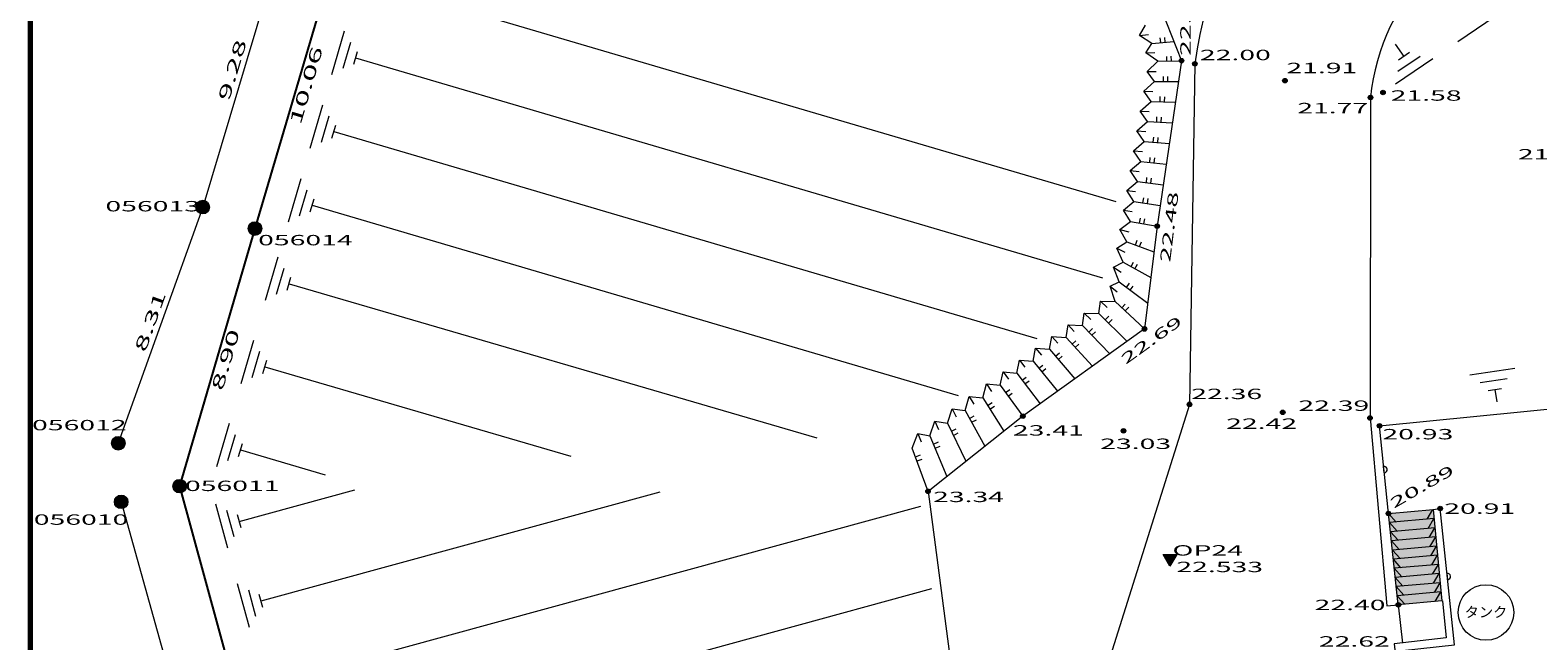
# Model space of a CAD drawing. Units: millimetres. Extents: x 10 to 831, y 10 to 584.
# Drawn here: x 10 to 176, y 238 to 306 of the extents above; entities that cross this region are included whole.
import ezdxf
from ezdxf.enums import TextEntityAlignment as Align
from ezdxf.lldxf.tags import DXFTag

# ---------------------------------------------------------------- set-up
doc = ezdxf.new("R2010")
doc.units = ezdxf.units.MM
doc.header["$MEASUREMENT"] = 0
for name, color, linetype in [('S-SUV', 7, 'Continuous'), ('S-SUV-HTXT', 7, 'Continuous'), ('S-SUV-TTL', 7, 'Continuous')]:
    doc.layers.add(name, color=color, linetype=linetype)
doc.styles.add('ＭＳ ゴシック', font='msgothic.ttc')
tags = doc.linetypes.add('USER_1', pattern=[2, 1, -1]).pattern_tags.tags
tags[6:7] = [DXFTag(74, 4), DXFTag(75, 0), DXFTag(340, '0'), DXFTag(46, 1.0), DXFTag(50, 0.0), DXFTag(44, 0.0), DXFTag(45, 0.0)]
tags[4:5] = [DXFTag(74, 4), DXFTag(75, 0), DXFTag(340, '0'), DXFTag(46, 1.0), DXFTag(50, 0.0), DXFTag(44, 0.0), DXFTag(45, 0.0)]

msp = doc.modelspace()

# ---------------------------------------------------------------- hatches: boundary and pattern name
at = {"layer": 'S-SUV', "linetype": 'Continuous', "lineweight": 13}
for points in [[(137.38, 302.31, 1), (136.88, 302.31, 1)], [(138.85, 301.97, 1), (138.35, 301.97, 1)], [(148.79, 300.1, 1), (148.29, 300.1, 1)], [(158.24, 298.24, 1), (157.74, 298.24, 1)], [(159.62, 298.79, 1), (159.12, 298.79, 1)], [(134.68, 284.03, 1), (134.18, 284.03, 1)], [(133.29, 272.67, 1), (132.79, 272.67, 1)], [(119.85, 263.03, 1), (119.35, 263.03, 1)], [(138.25, 264.33, 1), (137.75, 264.33, 1)], [(148.55, 263.46, 1), (148.05, 263.46, 1)], [(158.19, 262.83, 1), (157.69, 262.83, 1)], [(130.97, 261.41, 1), (130.47, 261.41, 1)], [(159.24, 261.97, 1), (158.74, 261.97, 1)], [(159.44, 257.47), (159.51, 256.77)], [(109.39, 254.72, 1), (108.89, 254.72, 1)], [(165.94, 252.83, 1), (165.44, 252.83, 1)], [(160.22, 252.28, 1), (159.72, 252.28, 1)], [(164.9, 252.71), (165.87, 242.61), (161.06, 242.18), (159.97, 252.28)], [(135.09, 247.75), (136.59, 247.75), (135.84, 246.46)], [(166.45, 245.65), (166.52, 244.96)], [(161.31, 242.18, 1), (160.81, 242.18, 1)]]:
    msp.add_hatch(color=7, dxfattribs=at).paths.add_polyline_path(points)
at = {"layer": 'S-SUV-HTXT', "linetype": 'Continuous', "lineweight": 13}
for points in [[(29.8, 286.13, 1), (28.3, 286.13, 1)], [(35.57, 283.76, 1), (34.07, 283.76, 1)], [(20.48, 260.04, 1), (18.98, 260.04, 1)], [(27.25, 255.3, 1), (25.75, 255.3, 1)], [(20.8, 253.56, 1), (19.3, 253.56, 1)]]:
    msp.add_hatch(color=7, dxfattribs=at).paths.add_polyline_path(points)

# ---------------------------------------------------------------- linework, layer by layer
at = {"layer": 'S-SUV', "color": 7, "linetype": 'Continuous', "lineweight": 13}
for p, q in [((48.34, 310.77), (129.86, 286.76)), ((171.76, 307.19), (167.62, 304.38)), ((43.31, 300.79), (44.72, 305.59)), ((132.5, 305.1), (133.15, 306.22)), ((132.5, 305.1), (133.49, 305.22)), ((133.83, 304.22), (132.5, 305.1)), ((134.83, 304.31), (134.78, 304.84)), ((135.32, 304.35), (135.28, 304.88)), ((44.55, 301.47), (45.4, 304.35)), ((45.72, 301.91), (46.15, 303.34)), ((133.17, 303.17), (133.83, 304.22)), ((133.17, 303.17), (134.17, 303.23)), ((134.51, 302.24), (133.17, 303.17)), ((133.83, 304.22), (136.29, 304.44)), ((161.69, 302.78), (160.76, 304.15)), ((162.31, 303.2), (161.07, 302.35)), ((45.94, 302.63), (128.41, 278.33)), ((133.32, 301.11), (134.51, 302.24)), ((134.51, 302.24), (137.13, 302.31)), ((135.51, 302.26), (135.49, 302.79)), ((136.01, 302.28), (135.99, 302.8)), ((164.88, 302.52), (160.74, 299.72)), ((163.49, 302.79), (161.01, 301.11)), ((132.95, 298.93), (134.13, 300.02)), ((133.32, 301.11), (134.32, 301.13)), ((134.13, 300.02), (133.32, 301.11)), ((134.13, 300.02), (136.79, 300.02)), ((135.13, 300.02), (135.13, 300.58)), ((135.63, 300.02), (135.63, 300.58)), ((133.76, 297.81), (132.95, 298.93)), ((132.95, 298.93), (133.95, 298.91)), ((134.76, 297.78), (134.77, 298.34)), ((135.26, 297.77), (135.27, 298.33)), ((157.99, 298.24), (157.94, 262.83)), ((40.91, 292.64), (42.32, 297.44)), ((132.57, 296.74), (133.76, 297.81)), ((133.38, 295.59), (132.57, 296.74)), ((132.57, 296.74), (133.57, 296.7)), ((133.76, 297.81), (136.45, 297.74)), ((42.15, 293.32), (43, 296.2)), ((43.32, 293.76), (43.75, 295.2)), ((132.2, 294.55), (133.38, 295.59)), ((133.38, 295.59), (136.11, 295.45)), ((134.38, 295.54), (134.41, 296.1)), ((134.88, 295.52), (134.91, 296.08)), ((43.54, 294.48), (121.16, 271.61)), ((131.82, 292.36), (133.01, 293.38)), ((133.01, 293.38), (132.2, 294.55)), ((132.2, 294.55), (133.19, 294.49)), ((133.01, 293.38), (135.78, 293.17)), ((134, 293.3), (134.05, 293.86)), ((134.5, 293.27), (134.54, 293.83)), ((132.63, 291.17), (131.82, 292.36)), ((131.82, 292.36), (132.82, 292.27)), ((133.62, 291.07), (133.68, 291.63)), ((134.12, 291.02), (134.18, 291.58)), ((131.45, 290.17), (132.63, 291.17)), ((132.25, 288.96), (131.45, 290.17)), ((131.45, 290.17), (132.44, 290.06)), ((132.63, 291.17), (135.44, 290.89)), ((38.51, 284.5), (39.92, 289.29)), ((39.75, 285.17), (40.6, 288.05)), ((131.07, 287.98), (132.25, 288.96)), ((132.25, 288.96), (135.1, 288.6)), ((133.24, 288.83), (133.31, 289.39)), ((133.74, 288.77), (133.81, 289.33)), ((40.92, 285.61), (41.35, 287.05)), ((41.14, 286.33), (112.47, 265.32)), ((130.7, 285.8), (131.87, 286.74)), ((131.87, 286.74), (131.07, 287.98)), ((131.07, 287.98), (132.06, 287.85)), ((131.87, 286.74), (134.76, 286.32)), ((132.86, 286.6), (132.95, 287.15)), ((133.36, 286.52), (133.44, 287.08)), ((131.5, 284.53), (130.7, 285.8)), ((130.7, 285.8), (131.69, 285.64)), ((132.48, 284.36), (132.58, 284.92)), ((132.97, 284.28), (133.07, 284.83)), ((130.33, 283.66), (131.5, 284.53)), ((131.09, 282.28), (130.33, 283.66)), ((130.33, 283.66), (131.29, 283.41)), ((131.5, 284.53), (134.43, 284.03)), ((129.98, 281.58), (131.09, 282.28)), ((130.67, 280.05), (129.98, 281.58)), ((129.98, 281.58), (130.88, 281.16)), ((131.09, 282.28), (134.08, 281.19)), ((132.03, 281.94), (132.23, 282.47)), ((132.5, 281.76), (132.7, 282.3)), ((35.97, 275.83), (37.38, 280.63)), ((129.62, 279.5), (130.67, 280.05)), ((130.67, 280.05), (133.73, 278.35)), ((131.55, 279.57), (131.82, 280.06)), ((131.98, 279.32), (132.26, 279.82)), ((37.21, 276.51), (38.05, 279.39)), ((38.38, 276.95), (38.8, 278.39)), ((130.24, 277.86), (129.62, 279.5)), ((129.62, 279.5), (130.46, 278.95)), ((38.59, 277.67), (96.85, 260.63)), ((129.26, 277.41), (130.24, 277.86)), ((129.81, 275.69), (129.26, 277.41)), ((129.26, 277.41), (130.03, 276.77)), ((130.24, 277.86), (133.39, 275.51)), ((131.04, 277.26), (131.38, 277.71)), ((131.44, 276.96), (131.78, 277.41)), ((128, 274.37), (128.19, 275.72)), ((128.19, 275.72), (129.81, 275.69)), ((128.19, 275.72), (128.91, 275.03)), ((129.81, 275.69), (133.04, 272.67)), ((130.54, 275.01), (130.92, 275.41)), ((130.91, 274.66), (131.29, 275.07)), ((124.37, 271.73), (124.6, 273.12)), ((124.6, 273.12), (126.19, 273.05)), ((124.6, 273.12), (125.28, 272.39)), ((126.19, 273.05), (126.39, 274.42)), ((126.19, 273.05), (129.2, 269.92)), ((126.39, 274.42), (128, 274.37)), ((126.39, 274.42), (127.1, 273.71)), ((128, 274.37), (131.12, 271.29)), ((128.71, 273.67), (129.11, 274.07)), ((129.07, 273.32), (129.46, 273.72)), ((33.29, 266.64), (34.69, 271.44)), ((122.56, 270.42), (122.8, 271.82)), ((122.8, 271.82), (124.37, 271.73)), ((122.8, 271.82), (123.47, 271.08)), ((124.37, 271.73), (127.28, 268.54)), ((125.05, 270.99), (125.46, 271.37)), ((126.88, 272.33), (127.29, 272.72)), ((127.23, 271.97), (127.63, 272.36)), ((34.53, 267.32), (35.37, 270.2)), ((120.74, 269.1), (121.01, 270.53)), ((121.01, 270.53), (122.56, 270.42)), ((121.01, 270.53), (121.65, 269.76)), ((122.56, 270.42), (125.36, 267.16)), ((123.21, 269.66), (123.64, 270.02)), ((125.38, 270.62), (125.8, 271)), ((158.99, 261.97), (251.94, 271.19)), ((35.7, 267.76), (36.12, 269.2)), ((35.91, 268.48), (69.71, 258.6)), ((118.93, 267.78), (119.22, 269.23)), ((119.22, 269.23), (120.74, 269.1)), ((119.22, 269.23), (119.84, 268.44)), ((120.74, 269.1), (123.44, 265.79)), ((121.37, 268.32), (121.81, 268.68)), ((121.69, 267.94), (122.13, 268.29)), ((123.54, 269.28), (123.96, 269.65)), ((168.96, 267.61), (173.91, 268.32)), ((115.17, 265.06), (115.58, 266.59)), ((115.58, 266.59), (117.11, 266.47)), ((115.58, 266.59), (116.14, 265.76)), ((117.11, 266.47), (117.42, 267.93)), ((117.11, 266.47), (119.6, 263.03)), ((117.42, 267.93), (118.93, 267.78)), ((117.42, 267.93), (118.02, 267.13)), ((118.93, 267.78), (121.52, 264.41)), ((119.54, 266.99), (119.98, 267.33)), ((119.84, 266.59), (120.29, 266.94)), ((170.1, 266.76), (173.07, 267.19)), ((113.22, 263.66), (113.69, 265.22)), ((113.69, 265.22), (115.17, 265.06)), ((113.69, 265.22), (114.2, 264.36)), ((115.17, 265.06), (117.51, 261.37)), ((117.7, 265.66), (118.15, 265.99)), ((117.99, 265.25), (118.44, 265.58)), ((170.98, 265.88), (172.47, 266.1)), ((171.72, 265.99), (171.92, 264.62)), ((111.28, 262.27), (111.79, 263.85)), ((111.79, 263.85), (113.22, 263.66)), ((111.79, 263.85), (112.25, 262.96)), ((113.22, 263.66), (115.41, 259.71)), ((113.71, 262.79), (114.23, 263.08)), ((115.7, 264.22), (116.21, 264.54)), ((115.97, 263.8), (116.48, 264.12)), ((30.6, 257.46), (32, 262.26)), ((109.34, 260.87), (109.9, 262.48)), ((109.9, 262.48), (111.28, 262.27)), ((109.9, 262.48), (110.31, 261.57)), ((111.28, 262.27), (113.32, 258.05)), ((111.72, 261.37), (112.25, 261.63)), ((113.95, 262.35), (114.47, 262.64)), ((159.97, 252.28), (158.99, 261.97)), ((31.84, 258.14), (32.68, 261.02)), ((33.01, 258.58), (33.43, 260.02)), ((107.4, 259.48), (108.01, 261.11)), ((108.01, 261.11), (109.34, 260.87)), ((108.01, 261.11), (108.37, 260.18)), ((109.34, 260.87), (111.23, 256.38)), ((109.73, 259.95), (110.28, 260.18)), ((109.92, 259.49), (110.47, 259.72)), ((111.93, 260.91), (112.47, 261.18)), ((33.22, 259.3), (42.57, 256.56)), ((109.14, 254.72), (107.4, 259.48)), ((107.74, 258.55), (108.3, 258.75)), ((107.92, 258.08), (108.48, 258.28)), ((159.44, 257.47), (159.44, 257.47)), ((33.09, 251.4), (45.85, 254.89)), ((31.82, 248.46), (30.5, 253.29)), ((35.49, 242.62), (79.55, 254.66)), ((37.89, 233.83), (108.35, 253.08)), ((32.52, 249.69), (31.73, 252.59)), ((33.29, 250.68), (32.89, 252.13)), ((160.82, 251.33), (159.97, 252.28)), ((164.99, 251.71), (160.08, 251.27)), ((164.26, 251.65), (164.88, 252.7)), ((164.36, 250.63), (164.99, 251.71)), ((164.9, 252.71), (165.69, 252.83)), ((160.92, 250.32), (160.08, 251.27)), ((165.09, 250.7), (160.19, 250.26)), ((161.03, 249.31), (160.19, 250.26)), ((164.45, 249.62), (165.09, 250.7)), ((165.19, 249.69), (160.3, 249.25)), ((161.14, 248.3), (160.3, 249.25)), ((165.28, 248.68), (160.41, 248.24)), ((161.25, 247.29), (160.41, 248.24)), ((164.55, 248.61), (165.19, 249.69)), ((164.65, 247.6), (165.28, 248.68)), ((165.38, 247.67), (160.52, 247.23)), ((161.35, 246.28), (160.52, 247.23)), ((165.48, 246.65), (160.62, 246.22)), ((164.75, 246.59), (165.38, 247.67)), ((164.85, 245.58), (165.48, 246.65)), ((161.46, 245.27), (160.62, 246.22)), ((165.57, 245.64), (160.73, 245.21)), ((161.57, 244.26), (160.73, 245.21)), ((164.95, 244.57), (165.57, 245.64)), ((166.45, 245.65), (166.45, 245.65)), ((34.22, 239.68), (32.9, 244.5)), ((34.92, 240.91), (34.13, 243.8)), ((35.69, 241.89), (35.29, 243.34)), ((40.29, 225.05), (109.56, 243.97)), ((165.67, 244.63), (160.84, 244.2)), ((161.68, 243.25), (160.84, 244.2)), ((165.77, 243.62), (160.95, 243.19)), ((161.78, 242.24), (160.95, 243.19)), ((165.05, 243.55), (165.67, 244.63)), ((165.14, 242.54), (165.77, 243.62)), ((161.06, 242.18), (161.52, 237.95))]:
    msp.add_line(p, q, dxfattribs=at)
at = {"layer": 'S-SUV', "color": 7, "linetype": 'USER_1', "lineweight": 13}
for points in [[(196.19, 359.25, 0), (174.82, 354.61, 0), (171.12, 359.37, 0), (153.91, 366.6, 0), (132.13, 366.03, 0), (115.04, 352.15, 0), (121.72, 329.6, 0), (130.51, 319.11, 0), (137.13, 302.31, 0), (134.43, 284.03, 0)], [(134.43, 284.03, 0), (133.04, 272.67, 0), (119.6, 263.03, 0), (109.14, 254.72, 0), (112.55, 228.9, 0), (119.27, 226.49, 0), (126.86, 223.5, 0)]]:
    msp.add_polyline3d(points, dxfattribs=at)
at = {"layer": 'S-SUV', "color": 7, "linetype": 'Continuous', "lineweight": 13}
for points in [[(138.6, 301.97, 0), (138, 264.33, 0), (128.45, 233.88, 0)], [(157.94, 262.83, 0), (159.81, 242.06, 0), (161.06, 242.18, 0)], [(159.51, 256.77, 0), (159.51, 256.77, 0), (159.44, 257.47, 0)], [(164.9, 252.71, 0), (165.87, 242.61, 0), (161.06, 242.18, 0), (159.97, 252.28, 0), (164.9, 252.71, 0)], [(161.53, 237.12, 0), (167.28, 237.78, 0), (165.69, 252.83, 0)], [(135.09, 247.75, 0), (136.59, 247.75, 0), (135.84, 246.46, 0), (135.09, 247.75, 0)], [(166.52, 244.96, 0), (166.52, 244.96, 0), (166.45, 245.65, 0)], [(165.93, 242.62, 0), (166.36, 238.52, 0), (160.61, 237.86, 0), (161.13, 233.13, 0)]]:
    msp.add_polyline3d(points, dxfattribs=at)
for centre, radius in [((137.13, 302.31), 0.25), ((137.13, 302.31), 0.187), ((137.13, 302.31), 0.125), ((138.6, 301.97), 0.25), ((138.6, 301.97), 0.187), ((138.6, 301.97), 0.125), ((148.54, 300.1), 0.25), ((148.54, 300.1), 0.187), ((148.54, 300.1), 0.125), ((157.99, 298.24), 0.25), ((157.99, 298.24), 0.187), ((157.99, 298.24), 0.125), ((159.37, 298.79), 0.25), ((159.37, 298.79), 0.187), ((159.37, 298.79), 0.125), ((134.43, 284.03), 0.25), ((134.43, 284.03), 0.187), ((134.43, 284.03), 0.125), ((133.04, 272.67), 0.25), ((133.04, 272.67), 0.187), ((133.04, 272.67), 0.125), ((119.6, 263.03), 0.25), ((119.6, 263.03), 0.187), ((119.6, 263.03), 0.125), ((138, 264.33), 0.25), ((138, 264.33), 0.187), ((138, 264.33), 0.125), ((148.3, 263.46), 0.25), ((148.3, 263.46), 0.187), ((148.3, 263.46), 0.125), ((157.94, 262.83), 0.25), ((130.72, 261.41), 0.25), ((130.72, 261.41), 0.187), ((130.72, 261.41), 0.125), ((157.94, 262.83), 0.187), ((157.94, 262.83), 0.125), ((158.99, 261.97), 0.25), ((158.99, 261.97), 0.187), ((158.99, 261.97), 0.125), ((109.14, 254.72), 0.25), ((109.14, 254.72), 0.187), ((109.14, 254.72), 0.125), ((165.69, 252.83), 0.25), ((159.97, 252.28), 0.25), ((159.97, 252.28), 0.187), ((159.97, 252.28), 0.125), ((165.69, 252.83), 0.187), ((165.69, 252.83), 0.125), ((170.74, 241.34), 3.07), ((161.06, 242.18), 0.25), ((161.06, 242.18), 0.187), ((161.06, 242.18), 0.125)]:
    msp.add_circle(centre, radius, dxfattribs=at)
for centre, radius, start, end in [((181.4, 296.34), 43.17, 104.2485, 172.5021), ((181.83, 295.81), 23.97, 96.9059, 174.1949), ((159.48, 257.12), 0.35, 275.777, 95.777), ((166.48, 245.31), 0.35, 276.0328, 96.0315)]:
    msp.add_arc(centre, radius, start, end, dxfattribs=at)
for p in [(137.13, 302.31), (138.6, 301.97), (148.54, 300.1), (157.99, 298.24), (159.37, 298.79), (134.43, 284.03), (133.04, 272.67), (119.6, 263.03), (138, 264.33), (148.3, 263.46), (130.72, 261.41), (157.94, 262.83), (158.99, 261.97), (109.14, 254.72), (159.97, 252.28), (165.69, 252.83), (135.84, 247.21), (161.06, 242.18)]:
    msp.add_point(p, dxfattribs=at)
at = {"layer": 'S-SUV-HTXT', "color": 7, "linetype": 'Continuous', "lineweight": 13}
for p, q in [((37.92, 315.75), (29.05, 286.13)), ((29.05, 285.38), (29.05, 286.88)), ((29.05, 286.13), (19.73, 260.04)), ((28.3, 286.13), (29.8, 286.13)), ((34.07, 283.76), (35.57, 283.76)), ((34.82, 283.01), (34.82, 284.51)), ((18.98, 260.04), (20.48, 260.04)), ((19.73, 259.29), (19.73, 260.79)), ((25.75, 255.3), (27.25, 255.3)), ((26.5, 254.55), (26.5, 256.05)), ((19.3, 253.56), (20.8, 253.56)), ((20.05, 252.81), (20.05, 254.31)), ((20.05, 253.56), (35.42, 198.64))]:
    msp.add_line(p, q, dxfattribs=at)
at = {"layer": 'S-SUV-HTXT', "color": 7, "linetype": 'Continuous', "lineweight": 25}
for p, q in [((44.3, 315.94), (34.82, 283.76)), ((34.82, 283.76), (26.5, 255.3)), ((26.5, 255.3), (41.28, 201.19))]:
    msp.add_line(p, q, dxfattribs=at)
at = {"layer": 'S-SUV-HTXT', "color": 7, "linetype": 'Continuous', "lineweight": 13}
for centre in [(29.05, 286.13), (34.82, 283.76), (19.73, 260.04), (26.5, 255.3), (20.05, 253.56)]:
    msp.add_circle(centre, 0.75, dxfattribs=at)
at = {"layer": 'S-SUV-TTL', "color": 7, "linetype": 'Continuous', "lineweight": 70}
msp.add_polyline3d([(10, 10, 0), (831, 10, 0), (831, 584, 0), (10, 584, 0), (10, 10, 0)], dxfattribs=at)

# ---------------------------------------------------------------- texts
at = {"layer": 'S-SUV', "color": 7, "linetype": 'Continuous', "lineweight": 13, "style": 'ＭＳ ゴシック', "width": 2}
for s, rotation, p in [('22.28', 90, (137.56, 306.76)), ('22.48', 83.0592, (135.77, 283.94)), ('22.69', 35.6343, (133.8, 271.44)), ('20.89', 30, (163.67, 255.25))]:
    msp.add_text(s, height=1.149, rotation=rotation, dxfattribs=at).set_placement(p, align=Align.MIDDLE_CENTER)
for s, rotation, p in [('9.28', 73.3292, (33.34, 300.98)), ('8.31', 70.3397, (24.25, 273.13))]:
    msp.add_text(s, height=1.303, rotation=rotation, dxfattribs=at).set_placement(p, align=Align.BOTTOM_CENTER)
for s, rotation, p in [('10.06', 73.5854, (39.85, 299.76)), ('8.90', 73.6981, (30.95, 269.44))]:
    msp.add_text(s, height=1.303, rotation=rotation, dxfattribs=at).set_placement(p, align=Align.TOP_CENTER)
for s, p in [('22.00', (143.07, 302.94)), ('21.91', (152.62, 301.5)), ('21.58', (164.13, 298.46)), ('21.77', (153.82, 297.07)), ('21.89', (178.18, 291.97)), ('056013', (23.53, 286.23)), ('056014', (40.39, 282.48)), ('22.36', (142.11, 265.49)), ('22.39', (153.94, 264.19)), ('056012', (15.43, 262.04)), ('23.41', (122.42, 261.46)), ('22.42', (145.97, 262.2)), ('20.93', (163.22, 261.04)), ('23.03', (132.06, 259.98)), ('056011', (32.31, 255.33)), ('23.34', (113.61, 254.11)), ('20.91', (170.05, 252.81)), ('056010', (15.62, 251.6)), ('OP24', (140.01, 248.2)), ('22.533', (141.34, 246.37)), ('22.40', (155.73, 242.17)), ('22.62', (156.2, 238.14))]:
    msp.add_text(s, height=1.149, dxfattribs=at).set_placement(p, align=Align.MIDDLE_CENTER)
at = {"layer": 'S-SUV', "color": 7, "linetype": 'Continuous', "lineweight": 13, "style": 'ＭＳ ゴシック'}
msp.add_text('タンク', height=1.149, dxfattribs=at).set_placement((170.74, 241.38), align=Align.MIDDLE_CENTER)

doc.saveas('drawing.dxf')
